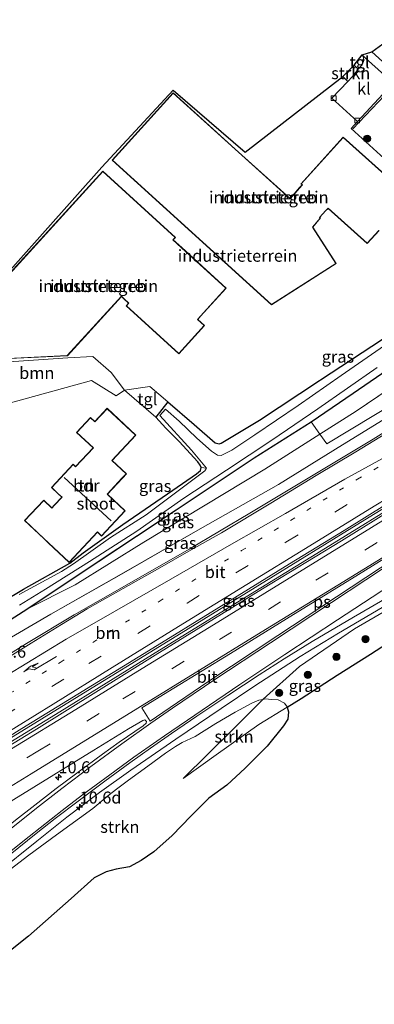
# Model space of a CAD drawing. Units: metres. Extents: x 93051 to 100000, y 468748 to 471445.
# Drawn here: x 95217 to 95291, y 469922 to 470127 of the extents above; entities that cross this region are included whole.
import ezdxf
from ezdxf.enums import TextEntityAlignment as Align

# ---------------------------------------------------------------- set-up
doc = ezdxf.new("R2010")
doc.units = ezdxf.units.M
for name, pattern in [('IE-TERREINAFSCHEIDING', [10, 8, -2]), ('VW-1-3_STREEP', [4, 1, -3]), ('VW-3-9_STREEP', [12, 3, -9])]:
    doc.linetypes.add(name, pattern=pattern)
doc.layers.get('0').update_dxf_attribs({"lineweight": 25})
for name, color, linetype, lineweight in [('B-ME-AM-KILOMETR-S-B1', 7, 'Continuous', 18), ('B-ME-BV-GELEIDECONSTRUCTIE-GELEIDERAIL-L-B1', 213, 'BV-GELEIDERAIL', 18), ('B-ME-GR-BOMENSTRUIKEN-GV-B6', 93, 'Continuous', 18), ('B-ME-GR-BOOM-GV-B6', 93, 'Continuous', 18), ('B-ME-GR-BOOM-S-B1', 93, 'Continuous', 18), ('B-ME-GR-STRUIKEN-GV-B6', 93, 'Continuous', 18), ('B-ME-GW-INSTEEKWATERGANG-L-B1', 10, 'Continuous', 25), ('B-ME-GW-KRUINLIJN-L-B1', 93, 'Continuous', 18), ('B-ME-GW-TEENLIJN-L-B1', 93, 'Continuous', 18), ('B-ME-IE-GRASLAND-GV-B6', 93, 'Continuous', 18), ('B-ME-IE-GRONDWERKLIJN-GROND_INGERICHT-GV-B6', 253, 'Continuous', 18), ('B-ME-IE-TERREINAFSCHEIDING-HAAG-L-B1', 10, 'Continuous', 25), ('B-ME-IE-TERREINAFSCHEIDING-RASTERHEKWERK-L-B1', 8, 'IE-TERREINAFSCHEIDING', 18), ('B-ME-KG-KADASTRAAL-DAKRAND-L-B1', 13, 'Continuous', 18), ('B-ME-KG-KADASTRAAL-NOKLIJN-L-B1', 13, 'Continuous', 18), ('B-ME-KG-KADASTRAAL-OPNAMEDTMGRENS-L-B1', 10, 'Continuous', 25), ('B-ME-OG-BEBOUWING-GV-B6', 173, 'Continuous', 18), ('B-ME-OG-WATER-GV-B6', 153, 'Continuous', 18), ('B-ME-VH-VERH_SOORT-BITUMEN-GV-B6', 8, 'IE-TERREINAFSCHEIDING-NATUURLIJK-HOUTWAL', 18), ('B-ME-VH-VERH_SOORT-KLINKERS-GV-B6', 8, 'IE-TERREINAFSCHEIDING-NATUURLIJK-HOUTWAL', 18), ('B-ME-VH-VERH_SOORT-TEGELS-GV-B6', 8, 'Continuous', 18), ('B-ME-VV-KOLK-S-B1', 8, 'Continuous', 18), ('B-ME-VW-MARKERING-13STREEP-045-L-B1', 255, 'VW-1-3_STREEP', 18), ('B-ME-VW-MARKERING-39STREEP-015-L-B1', 255, 'VW-3-9_STREEP', 18), ('B-ME-VW-MARKERING-PIJLRE750-S-B1', 7, 'Continuous', 18), ('B-ME-VW-MARKERING-STREEP-015-L-B1', 7, 'Continuous', 18), ('B-ME-VW-MARKERING-VLAKMARK-GV-B6', 7, 'Continuous', 18)]:
    doc.layers.add(name, color=color, linetype=linetype, lineweight=lineweight)
doc.styles.add('NLCS-ISO', font='NLCS-ISO.TTF')
doc.linetypes.add('BV-GELEIDERAIL', pattern='A,10,-3,[108,NLCS.SHX,S=1,R=0,X=0,Y=0],-3', length=16)
doc.linetypes.add('IE-TERREINAFSCHEIDING-NATUURLIJK-HOUTWAL', pattern='A,7,-1.5,[67,NLCS.SHX,S=0.75,R=45,X=0,Y=0],-1.5,7,-1.5,[70,NLCS.SHX,S=0.75,R=0,X=0,Y=0],-1.5', length=20)

# ---------------------------------------------------------------- blocks, each defined once
blk = doc.blocks.new('boom')
blk.add_hatch(color=256).paths.add_polyline_path([(-0.75, 0, 1), (0.75, 0, 1)])
blk.add_circle((0, 0), 0.75)
blk = doc.blocks.new('hecto')
for p, q in [((0, 0.625), (-0.625, 0)), ((0, -0.625), (0, 0.625)), ((-0.625, 0), (0.625, 0)), ((0.625, 0), (0, -0.625))]:
    blk.add_line(p, q)
blk = doc.blocks.new('kolk')
blk.add_lwpolyline([(-0.5, -0.5), (0.5, -0.5), (0.5, 0.5), (-0.5, 0.5)], close=True)
blk = doc.blocks.new('pijlr')
for p, q in [((0, 0, 0.1), (5.45, 0, 0.1)), ((5.45, -0.75, 0.1), (4.7, 0, 0.1)), ((6.2, -0.75, 0.1), (5.45, 0, 0.1)), ((4, -0.75, 0.1), (5.45, -0.75, 0.1)), ((5.7, -1.05, 0.1), (4, -0.75, 0.1)), ((7.5, -0.75, 0.1), (5.7, -1.05, 0.1)), ((7.5, -0.75, 0.1), (6.2, -0.75, 0.1))]:
    blk.add_line(p, q)

msp = doc.modelspace()

# ---------------------------------------------------------------- linework, layer by layer
at = {"layer": 'B-ME-BV-GELEIDECONSTRUCTIE-GELEIDERAIL-L-B1'}
for points in [[(95168.6459, 469966.4037, 1.36), (95180.924, 469973.909, 1.48), (95192.495, 469981.073, 1.591), (95205.325, 469988.949, 1.734), (95218.084, 469996.833, 1.937), (95228.024, 470002.852, 1.893), (95238.993, 470009.055, 2.179), (95252.059, 470016.504, 2.395), (95264.676, 470024.007, 2.586), (95278.276, 470032.148, 2.879), (95290.456, 470039.492, 3.118), (95304.03, 470047.968, 3.295), (95316.579, 470056.083, 3.444), (95327.217, 470062.875, 3.632), (95333.623, 470066.771, 3.626)], [(95191.9009, 469932.7448, 1.634), (95194.738, 469934.999, 1.634), (95199.163, 469938.588, 1.622), (95207.863, 469945.725, 1.581), (95211.996, 469949.088, 1.568), (95220.198, 469955.644, 1.51), (95226.508, 469960.6, 1.55), (95233.318, 469965.766, 1.638), (95239.821, 469970.432, 1.726), (95249.217, 469976.892, 1.861), (95258.736, 469983.286, 1.975), (95265.749, 469988.008, 2.12), (95275.229, 469994.143, 2.307), (95283.211, 469998.985, 2.502), (95295.896, 470006.416, 2.755), (95305.119, 470011.676, 2.919), (95314.379, 470016.81, 2.976), (95324.61, 470022.849, 3.184), (95333.949, 470028.394, 3.289), (95339.109, 470031.443, 3.35), (95344.129, 470034.555, 3.352), (95352.021, 470039.481, 3.378), (95359.576, 470044.189, 3.438)], [(94941.0743, 469808.9244, 1.582), (94945.126, 469811.39, 1.653), (94968.985, 469826.035, 1.743), (94989.401, 469838.665, 1.845), (95007.617, 469849.829, 1.815), (95031.447, 469864.496, 1.794), (95050.79, 469876.395, 1.677), (95071.229, 469888.982, 1.752), (95095.054, 469903.629, 1.815), (95113.248, 469914.811, 1.743), (95136.033, 469928.867, 1.752), (95159.812, 469943.409, 1.752), (95176.9336, 469953.9543, 1.851), (95191.649, 469962.996, 1.842), (95206.545, 469972.09, 2.021), (95228.176, 469985.362, 2.302), (95248.543, 469997.924, 2.586), (95269.089, 470010.541, 2.948), (95286.004, 470020.974, 3.315), (95306.3918, 470033.479, 3.631)], [(95306.748, 470032.9021, 3.6507), (95299.002, 470028.158, 3.501), (95279.573, 470016.188, 3.178), (95264.865, 470007.121, 2.933), (95244.404, 469994.556, 2.613), (95225.05, 469982.584, 2.254), (95211.495, 469974.289, 2.099), (95195.51, 469964.49, 1.922), (95183.71, 469957.258, 1.863), (95177.3822, 469953.351, 1.866)]]:
    msp.add_polyline3d(points, dxfattribs=at)
at = {"layer": 'B-ME-GR-BOMENSTRUIKEN-GV-B6'}
msp.add_polyline3d([(95209.107, 470003.254, -0.481), (95217.412, 470008.15, -0.559), (95227.102, 470013.641, -0.526), (95229.902, 470015.789, -0.526), (95238.193, 470021.667, -0.526), (95248.591, 470028.851, -0.49), (95253.593, 470032.244, -0.338), (95254.382, 470032.969, -0.278), (95254.501, 470033.532, -0.278), (95255.617, 470033.44, -1.019), (95255.292, 470032.889, -1.019), (95254.183, 470032.047, -1.019), (95243.035, 470023.701, -1.019), (95235.601, 470018.956, -1.019), (95227.889, 470013.464, -1.019), (95225.345, 470011.844, -1.019), (95216.555, 470007.041, -1.019)], dxfattribs=at)
at = {"layer": 'B-ME-GR-BOOM-GV-B6'}
for points in [[(95279.3088, 470040.4881, 0.1666), (95286.874, 470045.28, 0.1368), (95298.1159, 470052.8768, 0.0916), (95305.5834, 470057.9557, 0.0616), (95320.4978, 470068.3867, 0.01), (95325.4756, 470072.0626, -0.0196), (95329.0065, 470074.6816, -0.09), (95331.041, 470075.6584, -0.14), (95332.3086, 470075.9324, -0.15), (95333.2834, 470075.7316, -0.2), (95333.9762, 470075.418, -0.1995), (95322.1599, 470065.6742, 0.95), (95310.8188, 470057.4219, 0.92), (95295.6914, 470047.435, 1.01), (95280.744, 470038.468, 1.1782), (95279.3088, 470040.4881, 0.1666)], [(95206.158, 470060.024, -0.49), (95211.232, 470055.376, -0.451), (95226.724, 470056.414, -0.469), (95231.91, 470056.716, -0.466), (95235.766, 470053.35, -0.499), (95238.519, 470049.722, -0.385), (95236.785, 470048.521, -0.37), (95231.612, 470051.719, -0.37), (95214.271, 470046.919, -0.394), (95202.232, 470057.729, -0.49), (95206.158, 470060.024, -0.49)], [(95298.1159, 470052.8768, 0.0916), (95286.874, 470045.28, 0.1368), (95279.3088, 470040.4881, 0.1666), (95277.478, 470043.065, -0.2278), (95286.2664, 470049.0395, 0.01), (95292.2668, 470053.1781, -0.0537)]]:
    msp.add_polyline3d(points, dxfattribs=at)
at = {"layer": 'B-ME-GR-STRUIKEN-GV-B6'}
for points in [[(95285.179, 470114.102, -0.249), (95284.121, 470115.112, -0.116), (95286.446, 470117.518, -0.137), (95287.337, 470116.643, -0.221), (95286.066, 470115.032, -0.248), (95285.179, 470114.102, -0.249)], [(95267.373, 469985.165, 1.465), (95267.951, 469985.276, 1.357), (95269.183, 469985.196, 1.172), (95270.635, 469985.116, 0.906), (95271.943, 469984.397, 0.688), (95272.486, 469983.63, 0.35), (95272.494, 469983.602, 0.343), (95266.589, 469979.925, 0.066), (95257.648, 469973.657, 0.311), (95250.743, 469968.713, 0.631), (95260.996, 469978.739, 1.044), (95267.373, 469985.165, 1.465)], [(95213.787, 469948.999, 1.097), (95218.559, 469952.678, 1.094), (95224.365, 469956.951, 1.124), (95231.918, 469962.426, 1.145), (95235.339, 469965.273, 1.163), (95236.871, 469966.449, 1.163), (95239.36, 469968.349, 1.175), (95243.378, 469971.257, 1.193), (95247.112, 469973.98, 1.286), (95249.208, 469975.361, 1.31), (95250.57, 469976.208, 1.31), (95253.253, 469977.439, 1.304), (95257.588, 469980.194, 1.313), (95261.614, 469982.542, 1.348), (95265.084, 469984.389, 1.411), (95266.589, 469985.011, 1.42), (95267.373, 469985.165, 1.465), (95260.996, 469978.739, 1.044), (95250.743, 469968.713, 0.631), (95257.648, 469973.657, 0.311), (95266.589, 469979.925, 0.066), (95272.494, 469983.602, 0.343), (95272.776, 469982.602, 0.102), (95272.599, 469981.062, -0.029), (95271.728, 469979.697, -0.021), (95268.319, 469975.432, 0.012), (95263.71, 469970.855, 0.087), (95259.91, 469967.323, 0.257), (95256.151, 469964.605, 0.496), (95252.385, 469960.804, 0.52), (95248.506, 469956.78, 0.616), (95244.634, 469953.372, 0.679), (95241.997, 469951.575, 0.795), (95239.593, 469950.252, 0.819), (95236.765, 469949.743, 0.933), (95234.675, 469949.229, 0.93), (95232.209, 469947.935, 0.954), (95227.431, 469943.631, 1.014), (95218.473, 469935.779, 1.067), (95212.644, 469931.115, 1.061)]]:
    msp.add_polyline3d(points, dxfattribs=at)
at = {"layer": 'B-ME-GW-INSTEEKWATERGANG-L-B1'}
msp.add_line((95247.59, 470047.273, -0.218), (95245.081, 470044.027, -0.242), dxfattribs=at)
for points in [[(95247.59, 470047.273, -0.218), (95253.092, 470042.543, -0.338), (95257.457, 470038.689, -0.338), (95258.28, 470038.474, -0.338), (95258.683, 470038.664, -0.338), (95266.73, 470043.458, -0.281), (95279.201, 470051.689, -0.278), (95279.438, 470051.844, -0.28), (95292.398, 470060.317, -0.382), (95304.216, 470068.281, -0.406), (95310.69, 470073.463, -0.269)], [(95206.093, 469996.3289, -0.3619), (95218.131, 470003.997, -0.086), (95233.159, 470014.019, -0.251), (95248.897, 470024.439, -0.323), (95265.609, 470035.577, -0.32), (95277.478, 470043.065, -0.2278), (95286.2664, 470049.0395, 0.01), (95292.2668, 470053.1781, -0.0537)], [(95238.193, 470021.667, -0.526), (95248.591, 470028.851, -0.49), (95253.593, 470032.244, -0.338), (95254.382, 470032.969, -0.278), (95254.501, 470033.532, -0.278), (95254.34, 470034.07, -0.278), (95253.85, 470034.726, -0.278), (95249.951, 470038.974, -0.278), (95247.177, 470041.733, -0.233), (95245.081, 470044.027, -0.242)], [(95209.107, 470003.254, -0.481), (95217.412, 470008.15, -0.559), (95227.102, 470013.641, -0.526), (95229.902, 470015.789, -0.526), (95238.193, 470021.667, -0.526)]]:
    msp.add_polyline3d(points, dxfattribs=at)
at = {"layer": 'B-ME-GW-KRUINLIJN-L-B1'}
for points in [[(95360.866, 470042.515, 2.526), (95360.684, 470042.007, 2.601), (95358.295, 470040.494, 2.658), (95348.869, 470035.493, 2.667), (95336.525, 470028.701, 2.613), (95318.305, 470018.487, 2.206), (95307.191, 470012.022, 1.928), (95305.188, 470010.857, 1.886), (95296.81, 470005.864, 1.855), (95286.52, 469999.879, 1.689), (95275.04, 469992.085, 1.743), (95267.466, 469985.258, 1.471), (95267.373, 469985.165, 1.465), (95260.996, 469978.739, 1.044), (95250.743, 469968.713, 0.631)], [(95166.804, 469968.862, 0.697), (95175.091, 469973.903, 0.715), (95190.705, 469983.507, 0.879), (95208.315, 469994.361, 0.969), (95223.157, 470002.999, 1.106), (95238.334, 470011.573, 1.336), (95254.316, 470020.778, 1.573), (95270.684, 470029.982, 1.812), (95284.045, 470038.258, 2.179)]]:
    msp.add_polyline3d(points, dxfattribs=at)
at = {"layer": 'B-ME-GW-TEENLIJN-L-B1'}
for points in [[(95333.9762, 470075.418, -0.1995), (95333.2834, 470075.7316, -0.2), (95332.3086, 470075.9324, -0.15), (95331.041, 470075.6584, -0.14), (95329.0065, 470074.6816, -0.09), (95325.4756, 470072.0626, -0.0196), (95320.4978, 470068.3867, 0.01), (95305.5834, 470057.9557, 0.0616), (95286.874, 470045.28, 0.1368), (95279.3088, 470040.4881, 0.1666), (95267.792, 470033.193, 0.051), (95242.585, 470017.996, -0.018), (95228.229, 470009.077, 0.045), (95218.131, 470003.997, -0.086)], [(95250.743, 469968.713, 0.631), (95257.648, 469973.657, 0.311), (95266.589, 469979.925, 0.066), (95272.494, 469983.602, 0.343)]]:
    msp.add_polyline3d(points, dxfattribs=at)
at = {"layer": 'B-ME-IE-GRASLAND-GV-B6'}
for points in [[(95295.021, 470095.922, -0.146), (95285.828, 470104.28, -0.182), (95287.162, 470105.767, -0.242), (95292.437, 470111.471, -0.149)], [(95319.224, 470087.598, -0.302), (95322.203, 470082.643, -0.62), (95324.593, 470079.703, -0.72), (95325.3268, 470078.8433, -0.8), (95325.5654, 470077.7385, -0.85), (95325.4788, 470077.186, -0.82), (95325.4009, 470077.0063, -0.8), (95325.237, 470076.6278, -0.76), (95324.8556, 470076.1557, -0.74), (95318.1863, 470071.4733, -0.2763), (95307.794, 470063.876, -0.1925), (95292.2668, 470053.1781, -0.0537), (95286.2664, 470049.0395, 0.01), (95277.478, 470043.065, -0.2278), (95265.609, 470035.577, -0.32), (95249.3369, 470024.7322, -0.323), (95233.3609, 470014.1527, -0.2541), (95218.131, 470003.997, -0.086), (95206.093, 469996.3289, -0.3619)], [(95279.3088, 470040.4881, 0.1666), (95280.744, 470038.468, 1.1782), (95295.6914, 470047.435, 1.01), (95310.8188, 470057.4219, 0.92), (95322.1599, 470065.6742, 0.95), (95333.9762, 470075.418, -0.1995), (95334.251, 470075.169, -0.201), (95333.897, 470073.498, 0.585), (95333.059, 470069.117, 2.765), (95331.854, 470069.472, 2.768), (95331.161, 470069.341, 2.783), (95329.756, 470068.692, 2.765), (95327.905, 470067.596, 2.744), (95321.9505, 470064.1302, 2.7363), (95317.809, 470061.528, 2.747), (95305.858, 470052.964, 2.463), (95292.538, 470043.516, 2.263), (95284.045, 470038.258, 2.179), (95270.684, 470029.982, 1.812), (95254.316, 470020.778, 1.573), (95238.3621, 470011.5897, 1.3364), (95223.157, 470002.999, 1.106), (95208.315, 469994.361, 0.969)], [(95296.416, 470061.494, -1.019), (95283.775, 470052.739, -1.019), (95274.809, 470046.467, -1.019), (95265.762, 470040.405, -1.019), (95260.902, 470037.196, -1.019), (95258.716, 470036.098, -1.019), (95257.963, 470036.117, -1.019), (95256.666, 470036.942, -1.019), (95253.644, 470039.713, -1.019), (95249.925, 470043.22, -1.019), (95247.086, 470045.73, -1.019), (95245.893, 470044.436, -1.019), (95252.494, 470037.174, -1.019), (95255.617, 470033.44, -1.019), (95254.501, 470033.532, -0.278), (95254.34, 470034.07, -0.278), (95253.85, 470034.726, -0.278), (95249.951, 470038.974, -0.278), (95247.177, 470041.733, -0.233), (95245.081, 470044.027, -0.242), (95247.59, 470047.273, -0.218), (95253.092, 470042.543, -0.338), (95257.457, 470038.689, -0.338), (95258.28, 470038.474, -0.338), (95258.683, 470038.664, -0.338), (95266.73, 470043.458, -0.281), (95279.201, 470051.689, -0.278), (95279.438, 470051.844, -0.28), (95292.398, 470060.317, -0.382)], [(95216.615, 470004.83, -0.6371), (95222.0214, 470008.1924, -0.6434), (95231.189, 470013.963, -0.6532), (95241.136, 470020.303, -0.6627), (95250.927, 470027.145, -1.019), (95259.825, 470033.028, -0.6689), (95269.273, 470039.295, -0.6744), (95278.871, 470045.777, -0.6784), (95291.257, 470054.396, -0.6798)], [(95296.806, 470042.926, 2.49), (95286.791, 470036.825, 2.377), (95278.532, 470031.862, 2.206), (95269.05, 470026.15, 1.961), (95258.777, 470019.964, 1.836), (95251.993, 470016.102, 1.662), (95245.919, 470012.633, 1.579), (95238.246, 470008.337, 1.462), (95230.719, 470004.056, 1.36), (95225.398, 470000.818, 1.333), (95219.027, 469996.893, 1.283), (95207.863, 469989.964, 1.1)], [(95208.315, 469994.361, 0.969), (95223.157, 470002.999, 1.106), (95238.3621, 470011.5897, 1.3364), (95254.316, 470020.778, 1.573), (95270.684, 470029.982, 1.812), (95284.045, 470038.258, 2.179), (95292.538, 470043.516, 2.263)], [(95228.229, 470009.077, 0.045), (95218.131, 470003.997, -0.086), (95233.265, 470014.0892, -0.2515), (95249.2229, 470024.6562, -0.323), (95265.609, 470035.577, -0.32), (95277.478, 470043.065, -0.2278), (95279.3088, 470040.4881, 0.1666), (95267.792, 470033.193, 0.051), (95242.585, 470017.996, -0.018), (95228.229, 470009.077, 0.045)], [(95206.093, 469996.3289, -0.3619), (95218.131, 470003.997, -0.086), (95228.229, 470009.077, 0.045), (95242.585, 470017.996, -0.018), (95267.792, 470033.193, 0.051), (95279.3088, 470040.4881, 0.1666)], [(95300.712, 470028.734, 2.786), (95283.831, 470018.235, 2.502), (95267.354, 470008.218, 2.221), (95244.965, 469994.395, 1.848), (95220.163, 469978.99, 1.441), (95203.024, 469968.561, 1.268)], [(95204.472, 469971.288, 1.354), (95217.071, 469979.141, 1.513), (95243.564, 469995.346, 1.91), (95258.238, 470004.374, 2.114), (95272.983, 470013.437, 2.326), (95284.384, 470020.418, 2.571), (95293.413, 470026.029, 2.712)], [(95209.138, 469948.477, 0.905), (95220.089, 469957.242, 0.896), (95224.04, 469960.314, 0.909), (95228.849, 469963.98, 0.937), (95234.455, 469968.162, 0.984), (95239.676, 469971.964, 1.074), (95243.988, 469975.045, 1.148), (95248.364, 469978.09, 1.203), (95253.628, 469981.682, 1.305), (95260.098, 469986.029, 1.435), (95266.63, 469990.343, 1.554), (95271.838, 469993.638, 1.644), (95277.733, 469997.237, 1.744), (95286.34, 470002.309, 1.893), (95304.888, 470013.124, 2.247)], [(95296.81, 470005.864, 1.855), (95286.52, 469999.879, 1.689), (95275.04, 469992.085, 1.743), (95267.466, 469985.258, 1.471), (95267.373, 469985.165, 1.465), (95266.589, 469985.011, 1.42), (95265.084, 469984.389, 1.411), (95261.614, 469982.542, 1.348), (95257.588, 469980.194, 1.313), (95253.253, 469977.439, 1.304), (95250.57, 469976.208, 1.31), (95249.208, 469975.361, 1.31), (95247.112, 469973.98, 1.286), (95243.378, 469971.257, 1.193), (95239.36, 469968.349, 1.175), (95236.871, 469966.449, 1.163), (95235.339, 469965.273, 1.163), (95231.918, 469962.426, 1.145), (95224.365, 469956.951, 1.124), (95218.559, 469952.678, 1.094), (95213.787, 469948.999, 1.097)], [(95296.024, 469998.553, -0.143), (95289.894, 469994.644, -0.063), (95282.931, 469990.214, -0.042), (95275.384, 469985.401, -0.015), (95272.494, 469983.602, 0.343), (95272.486, 469983.63, 0.35), (95271.943, 469984.397, 0.688), (95270.635, 469985.116, 0.906), (95269.183, 469985.196, 1.172), (95267.951, 469985.276, 1.357), (95267.373, 469985.165, 1.465), (95267.466, 469985.258, 1.471), (95275.04, 469992.085, 1.743), (95286.52, 469999.879, 1.689), (95296.81, 470005.864, 1.855)], [(95193.839, 469942.286, 1.019), (95187.138, 469936.82, 1.046), (95183.251, 469944.291, 0.794), (95184.927, 469945.418, 0.8), (95193.486, 469950.862, 0.81), (95211.189, 469961.752, 0.872), (95232.135, 469974.632, 1.166), (95239.373, 469979.035, 1.3), (95242.345, 469980.814, 1.349), (95242.809, 469980.895, 1.352), (95243.119, 469980.586, 1.322), (95243.029, 469980.217, 1.313), (95242.405, 469979.708, 1.295), (95237.44, 469976.287, 1.19), (95233.932, 469973.768, 1.132), (95230.722, 469971.404, 1.077), (95224.262, 469966.573, 1.044), (95219.787, 469963.116, 1.017), (95215.767, 469959.967, 1.006), (95210.41, 469955.673, 1.002), (95200.966, 469948.044, 1.043), (95193.839, 469942.286, 1.019)]]:
    msp.add_polyline3d(points, dxfattribs=at)
at = {"layer": 'B-ME-IE-GRONDWERKLIJN-GROND_INGERICHT-GV-B6'}
for points in [[(95203.902, 470062.712, -0.49), (95233.827, 470096.221, -0.49), (95248.667, 470112.286, -0.49), (95263.697, 470099.325, -0.49), (95284.121, 470115.112, -0.116), (95285.179, 470114.102, -0.249), (95281.829, 470110.588, -0.251), (95287.162, 470105.767, -0.242), (95285.828, 470104.28, -0.182), (95295.021, 470095.922, -0.146), (95305.632, 470086.356, -0.245), (95307.325, 470088.205, -0.522), (95312.087, 470084.375, -0.509), (95313.153, 470085.523, -0.488), (95319.627, 470079.924, -0.311)], [(95262.338, 470099.366, -0.048), (95248.67, 470111.734, -0.048), (95235.934, 470097.676, -0.048), (95269.238, 470067.476, -0.048), (95282.686, 470076.118, -0.048), (95277.833, 470083.702, -0.048), (95279.461, 470085.607, -0.048), (95279.291, 470085.747, -0.048), (95280.507, 470087.091, -0.048), (95281.018, 470087.602, -0.048), (95289.184, 470080.263, -0.048), (95291.679, 470082.978, -0.048)], [(95295.495, 470092.317, -0.048), (95284.195, 470102.496, -0.048), (95275.307, 470092.692, -0.048), (95275.597, 470092.505, -0.048), (95275.009, 470091.886, -0.048), (95273.599, 470090.234, -0.048), (95273.117, 470089.662, -0.048), (95262.338, 470099.366, -0.048)], [(95210.236, 470069.348, -0.003), (95204.244, 470062.651, -0.003), (95211.397, 470056.128, -0.003), (95226.611, 470056.857, -0.003), (95237.877, 470069.212, -0.003), (95238.437, 470068.701, -0.003), (95239.383, 470067.839, -0.003), (95238.888, 470067.297, -0.003), (95249.853, 470057.299, -0.003), (95255.206, 470063.17, -0.003), (95253.813, 470064.441, -0.003), (95254.417, 470065.104, -0.003), (95259.772, 470070.977, -0.003), (95250.475, 470079.454, -0.003), (95248.701, 470081.072, -0.003), (95249.15, 470081.565, -0.003), (95233.984, 470095.393, -0.003), (95210.236, 470069.348, -0.003)], [(95319.627, 470079.924, -0.311), (95319.092, 470079.325, -0.311), (95310.69, 470073.463, -0.269), (95304.216, 470068.281, -0.406), (95292.398, 470060.317, -0.382), (95279.438, 470051.844, -0.28), (95279.201, 470051.689, -0.278), (95266.73, 470043.458, -0.281), (95258.683, 470038.664, -0.338), (95258.28, 470038.474, -0.338), (95257.457, 470038.689, -0.338), (95253.092, 470042.543, -0.338), (95247.59, 470047.273, -0.218), (95243.84, 470050.462, -0.275), (95238.519, 470049.722, -0.385), (95235.766, 470053.35, -0.499), (95231.91, 470056.716, -0.466), (95226.724, 470056.414, -0.469), (95211.232, 470055.376, -0.451)], [(95214.271, 470046.919, -0.394), (95231.612, 470051.719, -0.37), (95236.785, 470048.521, -0.37), (95238.519, 470049.722, -0.385), (95245.081, 470044.027, -0.242), (95247.177, 470041.733, -0.233), (95249.951, 470038.974, -0.278), (95253.85, 470034.726, -0.278), (95254.34, 470034.07, -0.278), (95254.501, 470033.532, -0.278), (95254.382, 470032.969, -0.278), (95253.593, 470032.244, -0.338), (95248.591, 470028.851, -0.49), (95238.193, 470021.667, -0.526), (95229.902, 470015.789, -0.526), (95227.102, 470013.641, -0.526), (95217.412, 470008.15, -0.559), (95209.107, 470003.254, -0.481)], [(95234.92, 470045.904, -0.613), (95232.334, 470043.156, -0.613), (95231.446, 470043.992, -0.613), (95228.524, 470040.886, -0.613), (95231.973, 470037.64, -0.613), (95228.328, 470033.767, -0.613), (95227.83, 470034.236, -0.613), (95223.268, 470029.387, -0.613), (95224.674, 470028.064, -0.613), (95225.414, 470027.368, -0.613), (95223.865, 470025.722, -0.613), (95223.348, 470025.172, -0.613), (95221.66, 470026.761, -0.613), (95217.67, 470022.521, -0.613), (95221.685, 470018.721, -0.613), (95222.625, 470017.819, -0.613), (95226.958, 470013.742, -0.613), (95232.894, 470020.051, -0.613), (95233.741, 470019.255, -0.613), (95238.683, 470024.507, -0.613), (95234.956, 470028.014, -0.613), (95238.094, 470031.348, -0.613), (95238.92, 470032.227, -0.613), (95236.87, 470034.156, -0.613), (95235.946, 470035.025, -0.613), (95240.893, 470040.283, -0.613), (95234.92, 470045.904, -0.613)]]:
    msp.add_polyline3d(points, dxfattribs=at)
at = {"layer": 'B-ME-IE-TERREINAFSCHEIDING-HAAG-L-B1'}
msp.add_polyline3d([(95295.544, 470112.755, -0.072), (95294.14, 470112.514, -0.072), (95286.177, 470104.227, -0.152)], dxfattribs=at)
at = {"layer": 'B-ME-IE-TERREINAFSCHEIDING-RASTERHEKWERK-L-B1'}
msp.add_line((95285.179, 470114.102, -0.249), (95284.121, 470115.112, -0.116), dxfattribs=at)
at = {"layer": 'B-ME-KG-KADASTRAAL-DAKRAND-L-B1'}
for points in [[(95291.642, 470083.012, 8.939), (95289.181, 470080.333, 8.95), (95281.016, 470087.671, 8.918), (95280.471, 470087.125, 6.009), (95279.219, 470085.742, 6.069), (95279.39, 470085.601, 6.081), (95277.771, 470083.706, 7.1), (95282.617, 470076.133, 7.091), (95269.243, 470067.539, 7.031), (95236.005, 470097.679, 7.046), (95248.674, 470111.663, 7.067), (95262.305, 470099.329, 7.094)], [(95262.305, 470099.329, 7.094), (95273.122, 470089.59, 7.091), (95273.637, 470090.202, 5.946), (95275.046, 470091.853, 5.979), (95275.675, 470092.514, 8.921), (95275.384, 470092.702, 8.921), (95284.199, 470102.425, 8.939), (95295.499, 470092.246, 9.007)], [(95210.273, 470069.314, 7.297), (95233.987, 470095.322, 7.408), (95249.079, 470081.562, 7.45), (95248.63, 470081.069, 7.474), (95250.441, 470079.417, 6.395), (95259.701, 470070.974, 6.395), (95254.38, 470065.138, 6.395), (95253.742, 470064.438, 7.058), (95255.135, 470063.167, 7.079), (95249.85, 470057.37, 7.043), (95238.959, 470067.3, 7.031), (95239.454, 470067.842, 6.32), (95238.471, 470068.738, 6.32), (95237.874, 470069.283, 7.372), (95226.588, 470056.906, 7.471), (95211.415, 470056.179, 7.539), (95204.314, 470062.655, 7.51), (95210.273, 470069.314, 7.297)], [(95238.058, 470031.382, 2.353), (95234.885, 470028.012, 2.329), (95238.612, 470024.505, 2.332), (95233.739, 470019.326, 2.206), (95232.892, 470020.122, 2.595), (95226.956, 470013.813, 2.595), (95222.659, 470017.855, 2.595), (95221.719, 470018.757, 4.715), (95217.741, 470022.523, 4.715), (95221.662, 470026.69, 4.715), (95223.35, 470025.101, 4.715), (95223.901, 470025.688, 2.759), (95225.485, 470027.37, 2.673), (95224.708, 470028.1, 2.386), (95223.339, 470029.389, 2.386), (95227.832, 470034.165, 2.386), (95228.33, 470033.696, 2.463), (95232.044, 470037.642, 2.484), (95228.595, 470040.888, 2.269), (95231.448, 470043.921, 2.272), (95232.336, 470043.085, 3.163), (95234.922, 470045.833, 3.085), (95240.822, 470040.281, 3.085), (95235.875, 470035.023, 2.816), (95236.836, 470034.12, 2.383), (95238.849, 470032.225, 2.275), (95238.058, 470031.382, 2.353)]]:
    msp.add_polyline3d(points, dxfattribs=at)
at = {"layer": 'B-ME-KG-KADASTRAAL-NOKLIJN-L-B1'}
msp.add_line((95225.91, 470031.47, 4.054), (95235.716, 470022.435, 4.054), dxfattribs=at)
at = {"layer": 'B-ME-KG-KADASTRAAL-OPNAMEDTMGRENS-L-B1'}
for points in [[(95203.902, 470062.712, -0.49), (95233.827, 470096.221, -0.49), (95248.667, 470112.286, -0.49), (95263.697, 470099.325, -0.49), (95284.121, 470115.112, -0.116), (95286.446, 470117.518, -0.137), (95288.162, 470119.657, -0.167), (95290.188, 470120.255, -0.107), (95292.435, 470121.928, -0.089), (95294.88, 470123.419, -0.101), (95296.031, 470124.477, -0.295), (95296.231, 470124.661, -0.255), (95296.408, 470124.824, -0.161), (95297.553, 470125.521, -0.154), (95297.972, 470125.785, -0.118), (95298.701, 470126.24, -0.251), (95299.123, 470126.492, -0.086), (95319.98, 470137.539, -0.14)], [(95272.494, 469983.602, 0.343), (95275.384, 469985.401, -0.015), (95282.931, 469990.214, -0.042), (95289.894, 469994.644, -0.063), (95296.024, 469998.553, -0.143), (95304.702, 470004.092, -0.242), (95313.251, 470009.272, -0.254), (95325.527, 470015.578, -0.344)], [(95272.494, 469983.602, 0.343), (95272.776, 469982.602, 0.102), (95272.599, 469981.062, -0.029), (95271.728, 469979.697, -0.021), (95268.319, 469975.432, 0.012), (95263.71, 469970.855, 0.087), (95259.91, 469967.323, 0.257), (95256.151, 469964.605, 0.496), (95252.385, 469960.804, 0.52), (95248.506, 469956.78, 0.616), (95244.634, 469953.372, 0.679), (95241.997, 469951.575, 0.795), (95239.593, 469950.252, 0.819), (95236.765, 469949.743, 0.933), (95234.675, 469949.229, 0.93), (95232.209, 469947.935, 0.954), (95227.431, 469943.631, 1.014), (95218.473, 469935.779, 1.067), (95212.644, 469931.115, 1.061), (95206.604, 469927.555, 1.061), (95201.74, 469926.037, 1.058), (95199.576, 469925.287, 1.05), (95198.28, 469924.966, 1.047), (95196.939, 469924.768, 0.969)]]:
    msp.add_polyline3d(points, dxfattribs=at)
at = {"layer": 'B-ME-OG-BEBOUWING-GV-B6'}
for points in [[(95291.679, 470082.978, -0.048), (95289.184, 470080.263, -0.048), (95281.018, 470087.602, -0.048), (95280.507, 470087.091, -0.048), (95279.291, 470085.747, -0.048), (95279.461, 470085.607, -0.048), (95277.833, 470083.702, -0.048), (95282.686, 470076.118, -0.048), (95269.238, 470067.476, -0.048), (95235.934, 470097.676, -0.048), (95248.67, 470111.734, -0.048), (95262.338, 470099.366, -0.048)], [(95262.338, 470099.366, -0.048), (95273.117, 470089.662, -0.048), (95273.599, 470090.234, -0.048), (95275.009, 470091.886, -0.048), (95275.597, 470092.505, -0.048), (95275.307, 470092.692, -0.048), (95284.195, 470102.496, -0.048), (95295.495, 470092.317, -0.048)], [(95210.236, 470069.348, -0.003), (95233.984, 470095.393, -0.003), (95249.15, 470081.565, -0.003), (95248.701, 470081.072, -0.003), (95250.475, 470079.454, -0.003), (95259.772, 470070.977, -0.003), (95254.417, 470065.104, -0.003), (95253.813, 470064.441, -0.003), (95255.206, 470063.17, -0.003), (95249.853, 470057.299, -0.003), (95238.888, 470067.297, -0.003), (95239.383, 470067.839, -0.003), (95238.437, 470068.701, -0.003), (95237.877, 470069.212, -0.003), (95226.611, 470056.857, -0.003), (95211.397, 470056.128, -0.003), (95204.244, 470062.651, -0.003), (95210.236, 470069.348, -0.003)], [(95226.958, 470013.742, -0.613), (95222.625, 470017.819, -0.613), (95221.685, 470018.721, -0.613), (95217.67, 470022.521, -0.613), (95221.66, 470026.761, -0.613), (95223.348, 470025.172, -0.613), (95223.865, 470025.722, -0.613), (95225.414, 470027.368, -0.613), (95224.674, 470028.064, -0.613), (95223.268, 470029.387, -0.613), (95227.83, 470034.236, -0.613), (95228.328, 470033.767, -0.613), (95231.973, 470037.64, -0.613), (95228.524, 470040.886, -0.613), (95231.446, 470043.992, -0.613), (95232.334, 470043.156, -0.613), (95234.92, 470045.904, -0.613), (95240.893, 470040.283, -0.613), (95235.946, 470035.025, -0.613), (95236.87, 470034.156, -0.613), (95238.92, 470032.227, -0.613), (95238.094, 470031.348, -0.613), (95234.956, 470028.014, -0.613), (95238.683, 470024.507, -0.613), (95233.741, 470019.255, -0.613), (95232.894, 470020.051, -0.613), (95226.958, 470013.742, -0.613)]]:
    msp.add_polyline3d(points, dxfattribs=at)
at = {"layer": 'B-ME-OG-WATER-GV-B6'}
for points in [[(95216.555, 470007.041, -1.019), (95225.345, 470011.844, -1.019), (95227.889, 470013.464, -1.019), (95235.601, 470018.956, -1.019), (95243.035, 470023.701, -1.019), (95254.183, 470032.047, -1.019), (95255.292, 470032.889, -1.019), (95255.617, 470033.44, -1.019), (95252.494, 470037.174, -1.019), (95245.893, 470044.436, -1.019), (95247.086, 470045.73, -1.019), (95249.925, 470043.22, -1.019), (95253.644, 470039.713, -1.019), (95256.666, 470036.942, -1.019), (95257.963, 470036.117, -1.019), (95258.716, 470036.098, -1.019), (95260.902, 470037.196, -1.019), (95265.762, 470040.405, -1.019), (95274.809, 470046.467, -1.019), (95283.775, 470052.739, -1.019), (95296.416, 470061.494, -1.019)], [(95291.257, 470054.396, -0.6798), (95278.871, 470045.777, -0.6784), (95269.273, 470039.295, -0.6744), (95259.825, 470033.028, -0.6689), (95250.927, 470027.145, -1.019), (95241.136, 470020.303, -0.6627), (95231.189, 470013.963, -0.6532), (95222.0214, 470008.1924, -0.6434), (95216.615, 470004.83, -0.6371)]]:
    msp.add_polyline3d(points, dxfattribs=at)
at = {"layer": 'B-ME-VH-VERH_SOORT-BITUMEN-GV-B6'}
for points in [[(95295.466, 470113.002, -0.115), (95288.856, 470118.945, -0.173), (95288.162, 470119.657, -0.167), (95290.188, 470120.255, -0.107), (95292.435, 470121.928, -0.089)], [(95203.024, 469968.561, 1.268), (95220.163, 469978.99, 1.441), (95244.965, 469994.395, 1.848), (95267.354, 470008.218, 2.221), (95283.831, 470018.235, 2.502), (95300.712, 470028.734, 2.786), (95319.917, 470040.462, 3.103), (95334.445, 470049.431, 3.139), (95341.568, 470053.897, 3.13), (95344.05, 470055.476, 2.988), (95348.044, 470058.002, 3.05), (95361.28, 470045.942, 2.7), (95359.269, 470044.687, 2.684), (95357.371, 470043.58, 2.67), (95352.891, 470040.962, 2.642), (95336.172, 470031.465, 2.606), (95319.751, 470021.774, 2.506), (95304.888, 470013.124, 2.247), (95286.34, 470002.309, 1.893), (95277.733, 469997.237, 1.744), (95271.838, 469993.638, 1.644), (95266.63, 469990.343, 1.554), (95260.098, 469986.029, 1.435), (95253.628, 469981.682, 1.305)], [(95207.863, 469989.964, 1.1), (95219.027, 469996.893, 1.283), (95225.398, 470000.818, 1.333), (95230.719, 470004.056, 1.36), (95238.246, 470008.337, 1.462), (95245.919, 470012.633, 1.579), (95251.993, 470016.102, 1.662), (95258.777, 470019.964, 1.836), (95269.05, 470026.15, 1.961), (95278.532, 470031.862, 2.206), (95286.791, 470036.825, 2.377), (95296.806, 470042.926, 2.49)], [(95293.413, 470026.029, 2.712), (95284.384, 470020.418, 2.571), (95272.983, 470013.437, 2.326), (95258.238, 470004.374, 2.114), (95243.564, 469995.346, 1.91), (95217.071, 469979.141, 1.513), (95204.472, 469971.288, 1.354)], [(95253.628, 469981.682, 1.305), (95248.364, 469978.09, 1.203), (95243.988, 469975.045, 1.148), (95239.676, 469971.964, 1.074), (95234.455, 469968.162, 0.984), (95228.849, 469963.98, 0.937), (95224.04, 469960.314, 0.909), (95220.089, 469957.242, 0.896), (95209.138, 469948.477, 0.905)], [(95215.767, 469959.967, 1.006), (95219.787, 469963.116, 1.017), (95224.262, 469966.573, 1.044), (95230.722, 469971.404, 1.077), (95233.932, 469973.768, 1.132), (95237.44, 469976.287, 1.19), (95242.405, 469979.708, 1.295), (95243.029, 469980.217, 1.313), (95243.119, 469980.586, 1.322), (95242.809, 469980.895, 1.352), (95242.345, 469980.814, 1.349), (95239.373, 469979.035, 1.3), (95232.135, 469974.632, 1.166), (95211.189, 469961.752, 0.872)]]:
    msp.add_polyline3d(points, dxfattribs=at)
at = {"layer": 'B-ME-VH-VERH_SOORT-KLINKERS-GV-B6'}
msp.add_polyline3d([(95285.179, 470114.102, -0.249), (95286.066, 470115.032, -0.248), (95287.337, 470116.643, -0.221), (95288.11, 470117.524, -0.203), (95288.401, 470118.246, -0.212), (95288.406, 470118.997, -0.203), (95288.162, 470119.657, -0.167), (95288.856, 470118.945, -0.173), (95295.466, 470113.002, -0.115), (95295.037, 470113.082, -0.119), (95294.481, 470112.974, -0.128), (95293.823, 470112.622, -0.134), (95292.437, 470111.471, -0.149), (95287.162, 470105.767, -0.242), (95281.829, 470110.588, -0.251), (95285.179, 470114.102, -0.249)], dxfattribs=at)
at = {"layer": 'B-ME-VH-VERH_SOORT-TEGELS-GV-B6'}
for points in [[(95287.337, 470116.643, -0.221), (95286.446, 470117.518, -0.137), (95288.162, 470119.657, -0.167), (95288.406, 470118.997, -0.203), (95288.401, 470118.246, -0.212), (95288.11, 470117.524, -0.203), (95287.337, 470116.643, -0.221)], [(95238.519, 470049.722, -0.385), (95243.84, 470050.462, -0.275), (95247.59, 470047.273, -0.218), (95245.081, 470044.027, -0.242), (95238.519, 470049.722, -0.385)]]:
    msp.add_polyline3d(points, dxfattribs=at)
at = {"layer": 'B-ME-VW-MARKERING-13STREEP-045-L-B1'}
msp.add_polyline3d([(95172.5172, 469960.5819, 0.921), (95187.166, 469969.574, 0.981), (95204.341, 469980.121, 1.16), (95225.092, 469992.904, 1.522), (95245.775, 470005.606, 1.815), (95262.982, 470016.242, 2.021), (95287.137, 470031.105, 2.565), (95297.8169, 470037.2747, 2.6189)], dxfattribs=at)
at = {"layer": 'B-ME-VW-MARKERING-39STREEP-015-L-B1'}
for points in [[(95290.188, 470120.255, -0.107), (95303.679, 470107.985, -0.119), (95305.484, 470106.346, -0.113)], [(95174.3656, 469957.7896, 1.035), (95189.988, 469967.384, 1.067), (95213.115, 469981.568, 1.348), (95231.088, 469992.647, 1.674), (95251.577, 470005.28, 1.913), (95272.212, 470017.972, 2.29), (95292.79, 470030.632, 2.661), (95300.824, 470035.4438, 2.7422)], [(95179.9338, 469949.4853, 1.032), (95190.101, 469955.766, 1.064), (95207.909, 469966.71, 1.166), (95220.435, 469974.377, 1.301), (95238.198, 469985.279, 1.612), (95258.332, 469997.674, 1.937), (95278.49, 470010.041, 2.341), (95298.5, 470022.363, 2.685), (95308.32, 470028.3919, 2.713)]]:
    msp.add_polyline3d(points, dxfattribs=at)
at = {"layer": 'B-ME-VW-MARKERING-STREEP-015-L-B1'}
for points in [[(95190.9172, 469934.3646, 0.9665), (95191.164, 469934.592, 0.968), (95196.711, 469938.873, 0.938), (95202.005, 469943.211, 0.946), (95213.139, 469952.201, 0.915), (95218.627, 469956.597, 0.917), (95225.506, 469961.999, 0.934), (95229.766, 469965.27, 0.974), (95235.454, 469969.488, 1.025), (95240.51, 469973.105, 1.112), (95246.901, 469977.602, 1.202), (95262.613, 469988.309, 1.503), (95272.021, 469994.575, 1.684), (95282.981, 470001.776, 1.894), (95299.482, 470012.598, 2.243), (95318.031, 470024.701, 2.636), (95322.358, 470027.484, 2.659), (95328.129, 470031.178, 2.69), (95342.162, 470039.991, 2.764), (95350.322, 470045.129, 2.77)], [(95181.7095, 469946.7224, 0.902), (95199.076, 469957.415, 0.975), (95219.047, 469969.676, 1.181), (95241.336, 469983.373, 1.57), (95267.05, 469999.198, 1.949), (95285.227, 470010.365, 2.293), (95307.718, 470024.161, 2.709), (95323.604, 470033.927, 2.954), (95335.226, 470041.065, 2.939)], [(95244.042, 469980.216, 1.308), (95248.578, 469983.393, 1.48), (95257.362, 469989.356, 1.626), (95268.98, 469996.996, 1.86), (95281.722, 470005.42, 2.078), (95296.047, 470014.854, 2.422), (95306.696, 470021.867, 2.622), (95318.919, 470029.941, 2.801), (95329.246, 470036.776, 2.897), (95335.399, 470040.811, 2.933)], [(95170.5627, 469963.5345, 0.835), (95174.697, 469966.06, 0.849), (95187.365, 469973.86, 0.924), (95200.779, 469982.115, 1.067), (95214.025, 469990.254, 1.274), (95226.343, 469997.764, 1.432), (95236.426, 470003.553, 1.573), (95248.196, 470010.289, 1.761), (95260.899, 470017.551, 1.949), (95272.142, 470023.988, 2.156), (95284.518, 470031.102, 2.443), (95297.3228, 470038.1379, 2.5805)], [(95302.6351, 470032.7548, 2.8037), (95290.649, 470025.513, 2.727), (95277.249, 470017.255, 2.416), (95264.054, 470009.136, 2.206), (95250.711, 470000.92, 2.015), (95235.943, 469991.842, 1.764), (95223.652, 469984.228, 1.617), (95208.244, 469974.77, 1.348), (95195.707, 469967.087, 1.265), (95184.491, 469960.206, 1.184), (95176.1541, 469955.0878, 1.145)], [(95178.1631, 469952.2403, 1.102), (95187.695, 469958.096, 1.13), (95200.478, 469965.988, 1.199), (95214.95, 469974.863, 1.375), (95228.371, 469983.102, 1.537), (95242.213, 469991.635, 1.815), (95256.171, 470000.198, 2.021), (95271.968, 470009.919, 2.284), (95285.028, 470017.95, 2.547), (95299.353, 470026.728, 2.792), (95306.5452, 470031.1478, 2.789)], [(95187.7065, 469936.4504, 1.044), (95194.368, 469941.704, 1.048), (95203.534, 469949.184, 1.027), (95212.39, 469956.288, 1), (95220.18, 469962.492, 1.006), (95225.424, 469966.616, 1.04), (95231.52, 469971.213, 1.08), (95237.956, 469975.892, 1.197), (95244.042, 469980.216, 1.308)]]:
    msp.add_polyline3d(points, dxfattribs=at)
at = {"layer": 'B-ME-VW-MARKERING-VLAKMARK-GV-B6'}
msp.add_polyline3d([(95242.182, 469983.432, 1.573), (95248.843, 469987.537, 1.638), (95260.635, 469994.777, 1.833), (95272.368, 470002.002, 2.063), (95287.345, 470011.225, 2.308), (95303.818, 470021.399, 2.658), (95317.694, 470029.907, 2.846), (95317.83, 470029.689, 2.846), (95306.252, 470022.047, 2.667), (95291.964, 470012.616, 2.335), (95270.524, 469998.494, 1.934), (95255.946, 469988.861, 1.68), (95246.565, 469982.486, 1.459), (95243.865, 469980.615, 1.45), (95242.182, 469983.432, 1.573)], dxfattribs=at)

# ---------------------------------------------------------------- block references
at = {"layer": 'B-ME-AM-KILOMETR-S-B1', "rotation": 90}
for p in [(95224.74, 469968.997, 1.187), (95229.155, 469962.683, 1.041)]:
    msp.add_blockref('hecto', p, dxfattribs=at)
at = {"layer": 'B-ME-GR-BOOM-S-B1', "rotation": 90}
for p in [(95289.177, 470102.153, -0.075), (95288.8397, 469997.7403, 0.8), (95282.7611, 469994.0641, 0.9), (95276.8043, 469990.2975, 1.02), (95270.814, 469986.5757, 1.09)]:
    msp.add_blockref('boom', p, dxfattribs=at)
at = {"layer": 'B-ME-VV-KOLK-S-B1', "rotation": 90}
for p in [(95282.192, 470110.585, -0.221), (95287.116, 470105.938, -0.23)]:
    msp.add_blockref('kolk', p, dxfattribs=at)
at = {"layer": 'B-ME-VW-MARKERING-PIJLRE750-S-B1', "rotation": 211.3}
msp.add_blockref('pijlr', (95224.334, 469994.169, 1.444), dxfattribs=at)

# ---------------------------------------------------------------- texts
at = {"layer": 'B-ME-AM-KILOMETR-S-B1', "ltscale": 0.2, "style": 'NLCS-ISO'}
for s, p in [('10.6', (95211.366, 469993.104, 2.027)), ('10.6', (95224.74, 469968.997, 1.187)), ('10.6d', (95229.155, 469962.683, 1.041))]:
    msp.add_text(s, height=2.5, dxfattribs=at).set_placement(p, align=Align.BOTTOM_LEFT)
at = {"layer": 'B-ME-GR-BOOM-GV-B6', "ltscale": 0.2, "style": 'NLCS-ISO'}
msp.add_text('bmn', height=2.5, dxfattribs=at).set_placement((95220.216, 470053.278), align=Align.MIDDLE_CENTER)
at = {"layer": 'B-ME-GR-STRUIKEN-GV-B6', "ltscale": 0.2, "style": 'NLCS-ISO'}
for p in [(95285.7547, 470115.8074), (95261.3883, 469977.4429), (95237.5545, 469958.5947)]:
    msp.add_text('strkn', height=2.5, dxfattribs=at).set_placement(p, align=Align.MIDDLE_CENTER)
at = {"layer": 'B-ME-IE-GRASLAND-GV-B6', "ltscale": 0.2, "style": 'NLCS-ISO'}
for p in [(95283.0855, 470056.682), (95244.9282, 470029.707), (95248.7199, 470023.531), (95249.6855, 470022.14), (95250.1805, 470017.8135), (95262.3555, 470005.7555), (95276.189, 469988.004)]:
    msp.add_text('gras', height=2.5, dxfattribs=at).set_placement(p, align=Align.MIDDLE_CENTER)
at = {"layer": 'B-ME-IE-GRONDWERKLIJN-GROND_INGERICHT-GV-B6', "ltscale": 0.2, "style": 'NLCS-ISO'}
for s, p in [('industrieterrein', (95268.6515, 470089.915)), ('industrieterrein', (95262.135, 470077.7281)), ('industrieterrein', (95233.0669, 470071.4123)), ('tn', (95230.56, 470029.8025))]:
    msp.add_text(s, height=2.5, dxfattribs=at).set_placement(p, align=Align.MIDDLE_CENTER)
at = {"layer": 'B-ME-OG-BEBOUWING-GV-B6', "ltscale": 0.2, "style": 'NLCS-ISO'}
for s, p in [('industriegeb', (95268.6515, 470089.915)), ('industriegeb', (95233.0669, 470071.4123)), ('bdr', (95230.56, 470029.8025))]:
    msp.add_text(s, height=2.5, dxfattribs=at).set_placement(p, align=Align.MIDDLE_CENTER)
at = {"layer": 'B-ME-OG-WATER-GV-B6', "ltscale": 0.2, "style": 'NLCS-ISO'}
msp.add_text('sloot', height=2.5, dxfattribs=at).set_placement((95232.5295, 470026.0267), align=Align.MIDDLE_CENTER)
at = {"layer": 'B-ME-VH-VERH_SOORT-BITUMEN-GV-B6', "ltscale": 0.2, "style": 'NLCS-ISO'}
for p in [(95257.4501, 470011.7575), (95255.7903, 469989.9066)]:
    msp.add_text('bit', height=2.5, dxfattribs=at).set_placement(p, align=Align.MIDDLE_CENTER)
at = {"layer": 'B-ME-VH-VERH_SOORT-KLINKERS-GV-B6', "ltscale": 0.2, "style": 'NLCS-ISO'}
msp.add_text('kl', height=2.5, dxfattribs=at).set_placement((95288.4985, 470112.6017), align=Align.MIDDLE_CENTER)
at = {"layer": 'B-ME-VH-VERH_SOORT-TEGELS-GV-B6', "ltscale": 0.2, "style": 'NLCS-ISO'}
for p in [(95287.6059, 470118.0946), (95243.2964, 470047.8306)]:
    msp.add_text('tgl', height=2.5, dxfattribs=at).set_placement(p, align=Align.MIDDLE_CENTER)
at = {"layer": 'B-ME-VW-MARKERING-13STREEP-045-L-B1', "ltscale": 0.2, "style": 'NLCS-ISO'}
msp.add_text('bm', height=2.5, dxfattribs=at).set_placement((95235.0962, 469999.0476), align=Align.MIDDLE_CENTER)
at = {"layer": 'B-ME-VW-MARKERING-VLAKMARK-GV-B6', "ltscale": 0.2, "style": 'NLCS-ISO'}
msp.add_text('ps', height=2.5, dxfattribs=at).set_placement((95279.7407, 470005.5525), align=Align.MIDDLE_CENTER)

doc.saveas('drawing.dxf')
